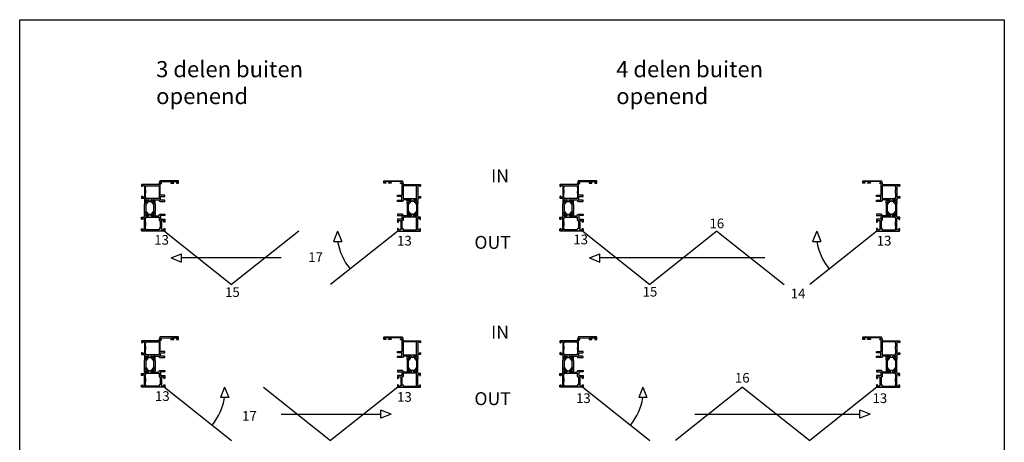
# Model space of a CAD drawing. Units: millimetres. Extents: x -3805 to 9591, y -1770 to 4531.
# Drawn here: x 1371 to 2895, y -269 to 385 of the extents above; entities that cross this region are included whole.
import ezdxf

# ---------------------------------------------------------------- set-up
doc = ezdxf.new("R2010")
doc.units = ezdxf.units.MM
doc.header["$LTSCALE"] = 0.838525
doc.layers.add('arcering 254', color=254, linetype='Continuous')
doc.styles.get("Standard").update_dxf_attribs({"font": 'txt.shx', "oblique": 1})

# ---------------------------------------------------------------- blocks, each defined once
blk = doc.blocks.new('P-06-110')
h = blk.add_hatch(color=1)
h.dxf.hatch_style = 1
h.paths.add_polyline_path([(35.6, 20.9, 0.171831), (34.9, 20.7), (31.6, 18, -0.171831), (31.3, 17.8), (31.1, 17.8, -0.097836), (30.9, 17.9, -0.339355), (30.7, 18), (29.1, 18.9), (28.8, 18.9, 0.414214), (28.4, 18.5), (28.4, 17.9), (28.5, 17.9), (28.5, 17.3), (28.9, 17.3, -1.69614), (28.9, 16.3), (28.5, 16.3), (28.5, 15.7), (28.4, 15.7), (28.4, 15.1, 0.414214), (28.8, 14.7), (29.1, 14.7), (30.5, 15.5, -0.375884), (30.7, 15.6), (30.8, 15.7, -0.131652), (31.4, 15.8), (31.4, 15.8, 0.171831), (32.7, 16.3), (35.8, 18.8, -0.171831), (36.1, 18.9), (45.7, 18.9, -0.171831), (46, 18.8), (49.1, 16.3, 0.173582), (50.4, 15.8, -0.133378), (51, 15.7), (51.1, 15.6, -0.375884), (51.3, 15.5), (52.7, 14.7), (53, 14.7, 0.414214), (53.4, 15.1), (53.4, 15.7), (53.3, 15.7), (53.3, 16.3), (52.9, 16.3, -1.69614), (52.9, 17.3), (53.3, 17.3), (53.3, 17.9), (53.4, 17.9), (53.4, 18.5, 0.414214), (53, 18.9), (52.7, 18.9), (51.1, 18, -0.355042), (50.9, 17.9, -0.095484), (50.7, 17.8), (50.5, 17.8, -0.171831), (50.2, 18), (46.9, 20.7, 0.171831), (46.2, 20.9)])
h.paths.add_polyline_path([(36.1, 6.5, -0.171831), (35.8, 6.6), (32.7, 9.1, 0.173582), (31.4, 9.6, -0.133378), (30.8, 9.7), (30.7, 9.8, -0.375884), (30.5, 9.9), (29.1, 10.7), (28.8, 10.7, 0.414214), (28.4, 10.3), (28.4, 9.7), (28.5, 9.7), (28.5, 9.1), (28.9, 9.1, -1.69614), (28.9, 8.1), (28.5, 8.1), (28.5, 7.5), (28.4, 7.5), (28.4, 6.9, 0.414214), (28.8, 6.5), (29.1, 6.5), (30.7, 7.4, -0.349398), (30.9, 7.5, -0.096321), (31.1, 7.6), (31.3, 7.6, -0.171831), (31.6, 7.4), (34.9, 4.7, 0.171831), (35.6, 4.5), (46.2, 4.5, 0.171831), (46.9, 4.7), (50.2, 7.4, -0.171831), (50.5, 7.6), (50.7, 7.6, -0.094768), (50.9, 7.5, -0.359927), (51.1, 7.4), (52.7, 6.5), (53, 6.5, 0.414214), (53.4, 6.9), (53.4, 7.5), (53.3, 7.5), (53.3, 8.1), (52.9, 8.1, -1.69614), (52.9, 9.1), (53.3, 9.1), (53.3, 9.7), (53.4, 9.7), (53.4, 10.3, 0.414214), (53, 10.7), (52.7, 10.7), (51.3, 9.9, -0.375884), (51.1, 9.8), (51, 9.7, -0.131652), (50.4, 9.6), (50.4, 9.6, 0.171831), (49.1, 9.1), (46, 6.6, -0.171831), (45.7, 6.5)])
at = {"layer": 'arcering 254'}
h = blk.add_hatch(color=256, dxfattribs=at)
h.dxf.hatch_style = 1
edge = h.paths.add_edge_path()
edge.add_arc((73.6, 0.3), 0.3, 195, 270, ccw=False)
edge.add_line((73.4, 0.2), (73.1, 1.1))
edge.add_arc((73.4, 1.2), 0.3, 90, 195, ccw=False)
edge.add_line((73.4, 1.5), (74.8, 1.5))
edge.add_arc((74.8, 1.8), 0.3, 270, 360)
edge.add_line((75.1, 1.8), (75.1, 4.2))
edge.add_arc((74.8, 4.2), 0.3, 0, 90)
edge.add_line((74.8, 4.5), (66.4, 4.5))
edge.add_line((66.4, 4.5), (66.1, 4.8))
edge.add_line((66.1, 4.8), (65.8, 4.5))
edge.add_line((65.8, 4.5), (57.4, 4.5))
edge.add_arc((57.4, 4.2), 0.3, 90, 180)
edge.add_line((57.1, 4.2), (57.1, 1.8))
edge.add_arc((57.4, 1.8), 0.3, 180, 270)
edge.add_line((57.4, 1.5), (58.8, 1.5))
edge.add_arc((58.8, 1.2), 0.3, -15, 90, ccw=False)
edge.add_line((59.1, 1.1), (58.8, 0.2))
edge.add_arc((58.6, 0.3), 0.3, 270, 345, ccw=False)
edge.add_line((58.6, 0), (55.8, 0))
edge.add_arc((55.8, 0.5), 0.5, 180, 270, ccw=False)
edge.add_line((55.3, 0.5), (55.3, 3.5))
edge.add_arc((54.3, 3.5), 1, 0, 90)
edge.add_line((54.3, 4.5), (52.9, 4.5))
edge.add_arc((52.1, 3.4), 1.37, 53.3621, 108.3508)
edge.add_arc((51.2, 5.6), 1, 269.9732, 295.6237, ccw=False)
edge.add_line((51.2, 4.6), (48.1, 4.6))
edge.add_arc((48.1, 4.9), 0.3, 128.9732, 269.9732, ccw=False)
edge.add_line((47.9, 5.1), (50.8, 7.5))
edge.add_arc((51, 7.3), 0.2, -47.0268, 128.9732, ccw=False)
edge.add_line((51.1, 7.2), (52.8, 6.1))
edge.add_arc((53.1, 6.1), 0.3, 181.4913, 236.9732)
edge.add_line((52.9, 5.8), (53.2, 5.8))
edge.add_line((53.2, 5.8), (53.3, 5.8))
edge.add_arc((53.3, 6), 0.3, 270, 430.5288)
edge.add_line((53.4, 6.3), (53.4, 10.1))
edge.add_arc((53.3, 10.4), 0.3, 289.4712, 450)
edge.add_line((53.3, 10.7), (52.6, 10.7))
edge.add_line((52.6, 10.7), (51.3, 9.9))
edge.add_arc((51.1, 10), 0.2, 180, 359.8408, ccw=False)
edge.add_line((50.9, 9.9), (50.9, 12))
edge.add_arc((51.4, 12), 0.5, 120, 180, ccw=False)
edge.add_line((51.1, 12.4), (51.7, 12.7))
edge.add_line((51.7, 12.7), (51.1, 13))
edge.add_arc((51.4, 13.4), 0.5, 180, 240, ccw=False)
edge.add_line((50.9, 13.4), (50.9, 15.5))
edge.add_arc((51.1, 15.5), 0.2, 0.1592, 180, ccw=False)
edge.add_line((51.3, 15.5), (52.6, 14.7))
edge.add_line((52.6, 14.7), (53.3, 14.7))
edge.add_arc((53.3, 15), 0.3, 270, 430.5288)
edge.add_line((53.4, 15.3), (53.4, 19.1))
edge.add_arc((53.3, 19.3), 0.3, 289.4712, 450)
edge.add_line((53.3, 19.7), (53.2, 19.7))
edge.add_line((53.2, 19.7), (52.9, 19.6))
edge.add_arc((53.1, 19.3), 0.3, 123.0034, 178.4853)
edge.add_line((52.8, 19.3), (51.1, 18.2))
edge.add_arc((51, 18.1), 0.2, -128.9966, 47.0034, ccw=False)
edge.add_line((50.8, 17.9), (47.9, 20.3))
edge.add_arc((48.1, 20.5), 0.3, 90.0034, 231.0034, ccw=False)
edge.add_line((48.1, 20.8), (51.2, 20.8))
edge.add_arc((51.2, 19.8), 1, 64.3529, 90.0034, ccw=False)
edge.add_arc((52.1, 21.9), 1.32, 250.159, 344.8916)
edge.add_line((53.4, 21.6), (53.4, 26))
edge.add_arc((52.4, 26), 1, 0, 90)
edge.add_arc((52.4, 28.5), 1.5, 180, 270, ccw=False)
edge.add_line((50.9, 28.5), (50.9, 35.5))
edge.add_arc((51.4, 35.5), 0.5, 90, 180, ccw=False)
edge.add_line((51.4, 36), (52.4, 36))
edge.add_arc((52.4, 35.5), 0.5, 0, 90, ccw=False)
edge.add_line((52.9, 35.5), (52.9, 29.2))
edge.add_arc((53.1, 29.2), 0.2, 180, 270)
edge.add_line((53.1, 29), (58.2, 29))
edge.add_arc((58.2, 29.2), 0.2, 270, 360)
edge.add_line((58.4, 29.2), (58.4, 35.5))
edge.add_arc((58.9, 35.5), 0.5, 90, 180, ccw=False)
edge.add_line((58.9, 36), (62.6, 36))
edge.add_arc((62.6, 35.5), 0.5, 0, 90, ccw=False)
edge.add_line((63.1, 35.5), (63.1, 34.9))
edge.add_arc((62.6, 34.9), 0.5, 270, 360, ccw=False)
edge.add_line((62.6, 34.4), (60.6, 34.4))
edge.add_arc((60.6, 34.2), 0.2, 90, 180)
edge.add_line((60.4, 34.2), (60.4, 31.1))
edge.add_arc((60.6, 31.1), 0.2, 180, 270)
edge.add_line((60.6, 30.9), (74.9, 30.9))
edge.add_arc((74.9, 31.1), 0.2, 270, 360)
edge.add_line((75.1, 31.1), (75.1, 34.2))
edge.add_arc((74.9, 34.2), 0.2, 0, 90)
edge.add_line((74.9, 34.4), (73.6, 34.4))
edge.add_arc((73.6, 34.9), 0.5, 180, 270, ccw=False)
edge.add_line((73.1, 34.9), (73.1, 35.5))
edge.add_arc((73.6, 35.5), 0.5, 90, 180, ccw=False)
edge.add_line((73.6, 36), (76.4, 36))
edge.add_arc((76.4, 35.5), 0.5, 0, 90, ccw=False)
edge.add_line((76.9, 35.5), (76.9, 0.5))
edge.add_arc((76.4, 0.5), 0.5, -90, 0, ccw=False)
edge.add_line((76.4, 0), (73.6, 0))
edge = h.paths.add_edge_path(flags=16)
edge.add_arc((73.6, 27.4), 0.5, 180, 270)
edge.add_line((73.6, 26.9), (75.1, 26.9))
edge.add_line((75.1, 26.9), (75.1, 6.5))
edge.add_line((75.1, 6.5), (73.1, 6.5))
edge.add_line((73.1, 6.5), (73.1, 6.2))
edge.add_line((73.1, 6.2), (68.6, 6.2))
edge.add_line((68.6, 6.2), (68.6, 6.5))
edge.add_line((68.6, 6.5), (62.6, 6.5))
edge.add_line((62.6, 6.5), (62.6, 6.2))
edge.add_line((62.6, 6.2), (57.2, 6.2))
edge.add_line((57.2, 6.2), (57.2, 6.5))
edge.add_line((57.2, 6.5), (55.2, 6.5))
edge.add_line((55.2, 6.5), (55.2, 26.9))
edge.add_line((55.2, 26.9), (59.9, 26.9))
edge.add_arc((59.9, 27.4), 0.5, 270, 360)
edge.add_line((60.4, 27.4), (60.4, 28.4))
edge.add_arc((60.9, 28.4), 0.5, 90, 180, ccw=False)
edge.add_line((60.9, 28.9), (72.6, 28.9))
edge.add_arc((72.6, 28.4), 0.5, 0, 90, ccw=False)
edge.add_line((73.1, 28.4), (73.1, 27.4))
edge = h.paths.add_edge_path()
edge.add_arc((0.6, 48.3), 0.2, 180, 270, ccw=False)
edge.add_line((0.4, 48.3), (0.4, 55.3))
edge.add_arc((0.6, 55.3), 0.2, 90, 180, ccw=False)
edge.add_line((0.6, 55.5), (1.7, 55.5))
edge.add_arc((1.7, 55.3), 0.2, 0, 90, ccw=False)
edge.add_line((1.9, 55.3), (1.9, 54.2))
edge.add_arc((2.1, 54.2), 0.2, 180, 270)
edge.add_line((2.1, 54), (2.7, 54))
edge.add_arc((2.7, 54.2), 0.2, 270, 360)
edge.add_line((2.9, 54.2), (2.9, 56.5))
edge.add_arc((2.4, 56.5), 0.5, 0, 90)
edge.add_line((2.4, 57), (-0.6, 57))
edge.add_arc((-0.6, 56.5), 0.5, 90, 180)
edge.add_line((-1.1, 56.5), (-1.1, 28.9))
edge.add_arc((-0.1, 28.9), 1, 180, 255)
edge.add_line((-0.4, 28), (4.2, 26.8))
edge.add_arc((3.9, 25.8), 1, 0, 75, ccw=False)
edge.add_line((4.9, 25.8), (4.9, 0.5))
edge.add_arc((5.4, 0.5), 0.5, 180, 270)
edge.add_line((5.4, 0), (7.4, 0))
edge.add_arc((7.4, 0.3), 0.3, 270, 345)
edge.add_line((7.6, 0.2), (7.9, 1.1))
edge.add_arc((7.6, 1.2), 0.3, 345, 450)
edge.add_line((7.6, 1.5), (6.8, 1.5))
edge.add_arc((6.8, 1.8), 0.3, 180, 270, ccw=False)
edge.add_line((6.5, 1.8), (6.5, 4.2))
edge.add_arc((6.8, 4.2), 0.3, 90, 180, ccw=False)
edge.add_line((6.8, 4.5), (15.2, 4.5))
edge.add_line((15.2, 4.5), (15.5, 4.8))
edge.add_line((15.5, 4.8), (15.8, 4.5))
edge.add_line((15.8, 4.5), (24.2, 4.5))
edge.add_arc((24.2, 4.2), 0.3, 0, 90, ccw=False)
edge.add_line((24.5, 4.2), (24.5, 1.8))
edge.add_arc((24.2, 1.8), 0.3, -90, 0, ccw=False)
edge.add_line((24.2, 1.5), (23.4, 1.5))
edge.add_arc((23.4, 1.2), 0.3, 90, 195)
edge.add_line((23.1, 1.1), (23.4, 0.2))
edge.add_arc((23.6, 0.3), 0.3, 195, 270)
edge.add_line((23.6, 0), (25.6, 0))
edge.add_arc((25.6, 0.5), 0.5, 270, 360)
edge.add_line((26.1, 0.5), (26.1, 3.5))
edge.add_arc((27.1, 3.5), 1, 90, 180, ccw=False)
edge.add_line((27.1, 4.5), (28.9, 4.5))
edge.add_arc((29.7, 3.4), 1.37, 71.5835, 126.611, ccw=False)
edge.add_arc((30.6, 5.6), 1, 244.326, 269.9765)
edge.add_line((30.6, 4.6), (33.7, 4.6))
edge.add_arc((33.7, 4.9), 0.3, 269.9765, 410.9765)
edge.add_line((33.9, 5.1), (31, 7.5))
edge.add_arc((30.8, 7.3), 0.2, 50.9765, 226.9765)
edge.add_line((30.7, 7.2), (29, 6.1))
edge.add_arc((28.7, 6.1), 0.3, 302.9765, 358.4584, ccw=False)
edge.add_line((28.9, 5.8), (28.6, 5.8))
edge.add_line((28.6, 5.8), (28.5, 5.8))
edge.add_arc((28.5, 6.1), 0.3, 109.4712, 270, ccw=False)
edge.add_line((28.4, 6.3), (28.4, 10.1))
edge.add_arc((28.5, 10.4), 0.3, 90, 250.5288, ccw=False)
edge.add_line((28.5, 10.7), (29.2, 10.7))
edge.add_line((29.2, 10.7), (30.5, 9.9))
edge.add_arc((30.7, 10), 0.2, 180.1592, 360)
edge.add_line((30.9, 9.9), (30.9, 12))
edge.add_arc((30.4, 12), 0.5, 0, 60)
edge.add_line((30.7, 12.4), (30.4, 12.5))
edge.add_arc((30.5, 12.7), 0.2, 120, 240, ccw=False)
edge.add_line((30.4, 12.9), (30.7, 13))
edge.add_arc((30.4, 13.4), 0.5, 300, 360)
edge.add_line((30.9, 13.4), (30.9, 15.5))
edge.add_arc((30.7, 15.5), 0.2, 0, 179.8408)
edge.add_line((30.5, 15.5), (29.2, 14.7))
edge.add_line((29.2, 14.7), (28.5, 14.7))
edge.add_arc((28.5, 15), 0.3, 109.4712, 270, ccw=False)
edge.add_line((28.4, 15.3), (28.4, 19.1))
edge.add_arc((28.5, 19.4), 0.3, 90, 250.5288, ccw=False)
edge.add_line((28.5, 19.7), (28.6, 19.7))
edge.add_line((28.6, 19.7), (28.9, 19.6))
edge.add_arc((28.7, 19.3), 0.3, 1.5888, 57.0707, ccw=False)
edge.add_line((29, 19.3), (30.7, 18.2))
edge.add_arc((30.8, 18.1), 0.2, 133.0707, 309.0707)
edge.add_line((31, 17.9), (33.9, 20.3))
edge.add_arc((33.7, 20.5), 0.3, 309.0707, 450.0707)
edge.add_line((33.7, 20.8), (30.6, 20.8))
edge.add_arc((30.6, 19.8), 1, 90.0707, 115.7212)
edge.add_arc((29.7, 21.9), 1.32, 195.0652, 289.9295, ccw=False)
edge.add_line((28.4, 21.6), (28.4, 26))
edge.add_arc((29.4, 26), 1, 90, 180, ccw=False)
edge.add_arc((29.4, 28.5), 1.5, 270, 360)
edge.add_line((30.9, 28.5), (30.9, 35.5))
edge.add_arc((30.4, 35.5), 0.5, 0, 90)
edge.add_line((30.4, 36), (29.4, 36))
edge.add_arc((29.4, 35.5), 0.5, 90, 180)
edge.add_line((28.9, 35.5), (28.9, 29.2))
edge.add_arc((28.7, 29.2), 0.2, -90, 0, ccw=False)
edge.add_line((28.7, 29), (23.6, 29))
edge.add_arc((23.6, 29.2), 0.2, 180, 270, ccw=False)
edge.add_line((23.4, 29.2), (23.4, 35.5))
edge.add_arc((22.9, 35.5), 0.5, 0, 90)
edge.add_line((22.9, 36), (21.9, 36))
edge.add_arc((21.9, 35.5), 0.5, 90, 180)
edge.add_line((21.4, 35.5), (21.4, 29.1))
edge.add_arc((21.1, 29.1), 0.3, -90, 0, ccw=False)
edge.add_line((21.1, 28.8), (3.8, 28.8))
edge.add_arc((3.8, 29.3), 0.5, 180, 270, ccw=False)
edge.add_line((3.3, 29.3), (3.3, 30.8))
edge.add_arc((3.1, 30.8), 0.2, 0, 90)
edge.add_line((3.1, 31), (2.4, 31))
edge.add_arc((2.4, 30.8), 0.2, 90, 181.0544)
edge.add_line((2.2, 30.8), (2.2, 30))
edge.add_arc((1.9, 30), 0.3, -90, 1.0544, ccw=False)
edge.add_line((1.9, 29.7), (1, 29.7))
edge.add_arc((1, 30), 0.3, 181.0544, 270, ccw=False)
edge.add_line((0.7, 30), (0.4, 46.3))
edge.add_arc((0.7, 46.3), 0.3, 90, 181.0544, ccw=False)
edge.add_line((0.7, 46.6), (1.6, 46.6))
edge.add_arc((1.6, 46.3), 0.3, 1.0544, 90, ccw=False)
edge.add_line((1.9, 46.3), (1.9, 45.6))
edge.add_arc((2.1, 45.6), 0.2, 181.0544, 270)
edge.add_line((2.1, 45.4), (2.7, 45.4))
edge.add_arc((2.7, 45.6), 0.2, 270, 360)
edge.add_line((2.9, 45.6), (2.9, 49.4))
edge.add_arc((2.7, 49.4), 0.2, 0, 90)
edge.add_line((2.7, 49.6), (2.1, 49.6))
edge.add_arc((2.1, 49.4), 0.2, 90, 180)
edge.add_line((1.9, 49.4), (1.9, 48.3))
edge.add_arc((1.7, 48.3), 0.2, 270, 360, ccw=False)
edge.add_line((1.7, 48.1), (0.6, 48.1))
h.paths.add_polyline_path([(6.7, 6.5), (6.7, 26.9), (8.7, 26.9), (8.7, 27.2), (15.7, 27.2), (15.7, 26.9), (17.7, 26.9), (17.7, 27.2), (24.6, 27.2), (24.6, 26.9), (26.6, 26.9), (26.6, 6.5), (24.6, 6.5), (24.6, 6.2), (18, 6.2), (18, 6.5), (13, 6.5), (13, 6.2), (8.7, 6.2), (8.7, 6.5)], flags=16)
for points in [[(0.6, 48.1, -0.414214), (0.4, 48.3), (0.4, 55.3, -0.414214), (0.6, 55.5), (1.7, 55.5, -0.414214), (1.9, 55.3), (1.9, 54.2, 0.414214), (2.1, 54), (2.7, 54, 0.414214), (2.9, 54.2), (2.9, 56.5, 0.414214), (2.4, 57), (-0.6, 57, 0.414214), (-1.1, 56.5), (-1.1, 28.9, 0.339454), (-0.4, 28), (4.2, 26.8, -0.339454), (4.9, 25.8), (4.9, 0.5, 0.414214), (5.4, 0), (7.4, 0, 0.339454), (7.6, 0.2), (7.9, 1.1, 0.493145), (7.6, 1.5), (6.8, 1.5, -0.414214), (6.5, 1.8), (6.5, 4.2, -0.414214), (6.8, 4.5), (15.2, 4.5), (15.5, 4.8), (15.8, 4.5), (24.2, 4.5, -0.414214), (24.5, 4.2), (24.5, 1.8, -0.414214), (24.2, 1.5), (23.4, 1.5, 0.493145), (23.1, 1.1), (23.4, 0.2, 0.339454), (23.6, 0), (25.6, 0, 0.414214), (26.1, 0.5), (26.1, 3.5, -0.414214), (27.1, 4.5), (28.9, 4.5, -0.244826), (30.1, 4.7, 0.112391), (30.6, 4.6), (33.7, 4.6, 0.70673), (33.9, 5.1), (31, 7.5, 0.965689), (30.7, 7.2), (29, 6.1, -0.246928), (28.9, 5.8), (28.6, 5.8), (28.5, 5.8, -0.843039), (28.4, 6.3), (28.4, 10.1, -0.843039), (28.5, 10.7), (29.2, 10.7), (30.5, 9.9, 0.998611), (30.9, 9.9), (30.9, 12, 0.267949), (30.7, 12.4), (30.4, 12.5, -0.57735), (30.4, 12.9), (30.7, 13, 0.267949), (30.9, 13.4), (30.9, 15.5, 0.998611), (30.5, 15.5), (29.2, 14.7), (28.5, 14.7, -0.843039), (28.4, 15.3), (28.4, 19.1, -0.843039), (28.5, 19.7), (28.6, 19.7), (28.9, 19.6, -0.246928), (29, 19.3), (30.7, 18.2, 0.965689), (31, 17.9), (33.9, 20.3, 0.70673), (33.7, 20.8), (30.6, 20.8, 0.112391), (30.1, 20.7, -0.439304), (28.4, 21.6), (28.4, 26, -0.414214), (29.4, 27, 0.414214), (30.9, 28.5), (30.9, 35.5, 0.414214), (30.4, 36), (29.4, 36, 0.414214), (28.9, 35.5), (28.9, 29.2, -0.414214), (28.7, 29), (23.6, 29, -0.414214), (23.4, 29.2), (23.4, 35.5, 0.414214), (22.9, 36), (21.9, 36, 0.414214), (21.4, 35.5), (21.4, 29.1, -0.414214), (21.1, 28.8), (3.8, 28.8, -0.414214), (3.3, 29.3), (3.3, 30.8, 0.414214), (3.1, 31), (2.4, 31, 0.419614), (2.2, 30.8), (2.2, 30, -0.419614), (1.9, 29.7), (1, 29.7, -0.408834), (0.7, 30), (0.4, 46.3, -0.419614), (0.7, 46.6), (1.6, 46.6, -0.408834), (1.9, 46.3), (1.9, 45.6, 0.408834), (2.1, 45.4), (2.7, 45.4, 0.414214), (2.9, 45.6), (2.9, 49.4, 0.414214), (2.7, 49.6), (2.1, 49.6, 0.414214), (1.9, 49.4), (1.9, 48.3, -0.414214), (1.7, 48.1)], [(73.6, 0, -0.339454), (73.4, 0.2), (73.1, 1.1, -0.493145), (73.4, 1.5), (74.8, 1.5, 0.414214), (75.1, 1.8), (75.1, 4.2, 0.414214), (74.8, 4.5), (66.4, 4.5), (66.1, 4.8), (65.8, 4.5), (57.4, 4.5, 0.414214), (57.1, 4.2), (57.1, 1.8, 0.414214), (57.4, 1.5), (58.8, 1.5, -0.493145), (59.1, 1.1), (58.8, 0.2, -0.339454), (58.6, 0), (55.8, 0, -0.414214), (55.3, 0.5), (55.3, 3.5, 0.414214), (54.3, 4.5), (52.9, 4.5, 0.244646), (51.7, 4.7, -0.112391), (51.2, 4.6), (48.1, 4.6, -0.70673), (47.9, 5.1), (50.8, 7.5, -0.965689), (51.1, 7.2), (52.8, 6.1, 0.246928), (52.9, 5.8), (53.2, 5.8), (53.3, 5.8, 0.843039), (53.4, 6.3), (53.4, 10.1, 0.843039), (53.3, 10.7), (52.6, 10.7), (51.3, 9.9, -0.998611), (50.9, 9.9), (50.9, 12, -0.267949), (51.1, 12.4), (51.7, 12.7), (51.1, 13, -0.267949), (50.9, 13.4), (50.9, 15.5, -0.998611), (51.3, 15.5), (52.6, 14.7), (53.3, 14.7, 0.843039), (53.4, 15.3), (53.4, 19.1, 0.843039), (53.3, 19.7), (53.2, 19.7), (52.9, 19.6, 0.246928), (52.8, 19.3), (51.1, 18.2, -0.965689), (50.8, 17.9), (47.9, 20.3, -0.70673), (48.1, 20.8), (51.2, 20.8, -0.112391), (51.7, 20.7, 0.438619), (53.4, 21.6), (53.4, 26, 0.414214), (52.4, 27, -0.414214), (50.9, 28.5), (50.9, 35.5, -0.414214), (51.4, 36), (52.4, 36, -0.414214), (52.9, 35.5), (52.9, 29.2, 0.414214), (53.1, 29), (58.2, 29, 0.414214), (58.4, 29.2), (58.4, 35.5, -0.414214), (58.9, 36), (62.6, 36, -0.414214), (63.1, 35.5), (63.1, 34.9, -0.414214), (62.6, 34.4), (60.6, 34.4, 0.414214), (60.4, 34.2), (60.4, 31.1, 0.414214), (60.6, 30.9), (74.9, 30.9, 0.414214), (75.1, 31.1), (75.1, 34.2, 0.414214), (74.9, 34.4), (73.6, 34.4, -0.414214), (73.1, 34.9), (73.1, 35.5, -0.414214), (73.6, 36), (76.4, 36, -0.414214), (76.9, 35.5), (76.9, 0.5, -0.414214), (76.4, 0)], [(73.1, 27.4, 0.414214), (73.6, 26.9), (75.1, 26.9), (75.1, 6.5), (73.1, 6.5), (73.1, 6.2), (68.6, 6.2), (68.6, 6.5), (62.6, 6.5), (62.6, 6.2), (57.2, 6.2), (57.2, 6.5), (55.2, 6.5), (55.2, 26.9), (59.9, 26.9, 0.414214), (60.4, 27.4), (60.4, 28.4, -0.414214), (60.9, 28.9), (72.6, 28.9, -0.414214), (73.1, 28.4)]]:
    blk.add_lwpolyline(points, format="xyb", close=True)
blk.add_lwpolyline([(6.7, 6.5), (6.7, 26.9), (8.7, 26.9), (8.7, 27.2), (15.7, 27.2), (15.7, 26.9), (17.7, 26.9), (17.7, 27.2), (24.6, 27.2), (24.6, 26.9), (26.6, 26.9), (26.6, 6.5), (24.6, 6.5), (24.6, 6.2), (18, 6.2), (18, 6.5), (13, 6.5), (13, 6.2), (8.7, 6.2), (8.7, 6.5)], close=True)
at = {"color": 1}
for points in [[(46.9, 20.7), (50.2, 18, 0.171831), (50.5, 17.8), (50.7, 17.8, 0.131652), (51, 17.9), (52.7, 18.9), (53, 18.9, -0.414214), (53.4, 18.5), (53.4, 17.9), (53.3, 17.9), (53.3, 17.3), (52.9, 17.3, 1.69614), (52.9, 16.3), (53.3, 16.3), (53.3, 15.7), (53.4, 15.7), (53.4, 15.1, -0.414214), (53, 14.7), (52.7, 14.7), (51, 15.7, 0.131652), (50.4, 15.8), (50.4, 15.8, -0.171831), (49.1, 16.3), (46, 18.8, 0.171831), (45.7, 18.9), (36.1, 18.9, 0.171831), (35.8, 18.8), (32.7, 16.3, -0.171831), (31.4, 15.8), (31.4, 15.8, 0.131652), (30.8, 15.7), (29.1, 14.7), (28.8, 14.7, -0.414214), (28.4, 15.1), (28.4, 15.7), (28.5, 15.7), (28.5, 16.3), (28.9, 16.3, 1.69614), (28.9, 17.3), (28.5, 17.3), (28.5, 17.9), (28.4, 17.9), (28.4, 18.5, -0.414214), (28.8, 18.9), (29.1, 18.9), (30.8, 17.9, 0.131652), (31.1, 17.8), (31.3, 17.8, 0.171831), (31.6, 18), (34.9, 20.7, -0.171831), (35.6, 20.9), (46.2, 20.9, -0.171831)], [(49.1, 9.1, -0.171831), (50.4, 9.6), (50.4, 9.6, 0.131652), (51, 9.7), (52.7, 10.7), (53, 10.7, -0.414214), (53.4, 10.3), (53.4, 9.7), (53.3, 9.7), (53.3, 9.1), (52.9, 9.1, 1.69614), (52.9, 8.1), (53.3, 8.1), (53.3, 7.5), (53.4, 7.5), (53.4, 6.9, -0.414214), (53, 6.5), (52.7, 6.5), (51, 7.5, 0.131652), (50.7, 7.6), (50.5, 7.6, 0.171831), (50.2, 7.4), (46.9, 4.7, -0.171831), (46.2, 4.5), (35.6, 4.5, -0.171831), (34.9, 4.7), (31.6, 7.4, 0.171831), (31.3, 7.6), (31.1, 7.6, 0.131652), (30.8, 7.5), (29.1, 6.5), (28.8, 6.5, -0.414214), (28.4, 6.9), (28.4, 7.5), (28.5, 7.5), (28.5, 8.1), (28.9, 8.1, 1.69614), (28.9, 9.1), (28.5, 9.1), (28.5, 9.7), (28.4, 9.7), (28.4, 10.3, -0.414214), (28.8, 10.7), (29.1, 10.7), (30.8, 9.7, 0.131652), (31.4, 9.6), (31.4, 9.6, -0.171831), (32.7, 9.1), (35.8, 6.6, 0.171831), (36.1, 6.5), (45.7, 6.5, 0.171831), (46, 6.6)]]:
    blk.add_lwpolyline(points, format="xyb", close=True, dxfattribs=at)

msp = doc.modelspace()

# ---------------------------------------------------------------- linework, layer by layer
for p, q in [((1594.83099561, 58.04264493), (1698.63222099, -24.51826261)), ((1802.43344638, 58.04264493), (1698.63222099, -24.51826261)), ((1955.72909007, 58.04264493), (1851.92786469, -24.51826261)), ((1862.73811847, 58.04264493), (1856.49231093, 42.04474009)), ((1862.73811847, 58.04264493), (1868.98392601, 42.04474009)), ((2242.34001353, 58.04264493), (2346.14123891, -24.51826261)), ((2449.94246429, 58.04264493), (2346.14123891, -24.51826261)), ((2449.94246429, 58.04264493), (2553.74368968, -24.51826261)), ((2697.26728237, 58.04264493), (2593.46605698, -24.51826261)), ((2604.27631077, 58.04264493), (2598.03050323, 42.04474009)), ((2604.27631077, 58.04264493), (2610.5221183, 42.04474009)), ((1856.49231093, 42.04474009), (1868.98392601, 42.04474009)), ((2598.03050323, 42.04474009), (2610.5221183, 42.04474009)), ((1604.96571533, 16.3327172), (1620.96362018, 22.57852474)), ((1604.96571533, 16.3327172), (1620.96362018, 10.08690967)), ((1620.96362018, 10.08690967), (1620.96362018, 22.57852474)), ((1775.25091034, 16.3327172), (1620.96362018, 16.3327172)), ((2252.47473325, 16.3327172), (2268.4726381, 22.57852474)), ((2252.47473325, 16.3327172), (2268.4726381, 10.08690967)), ((2268.4726381, 10.08690967), (2268.4726381, 22.57852474)), ((2523.8175074, 16.3327172), (2268.4726381, 16.3327172)), ((1594.83099561, -183.95740391), (1698.63222099, -266.51831146)), ((1687.82196721, -183.95740391), (1681.57615967, -199.95530876)), ((1687.82196721, -183.95740391), (1694.06777475, -199.95530876)), ((1748.1266393, -183.95740391), (1851.92786469, -266.51831146)), ((1955.72909007, -183.95740391), (1851.92786469, -266.51831146)), ((2242.34001353, -183.95740391), (2346.14123891, -266.51831146)), ((2335.33098513, -183.95740391), (2329.08517759, -199.95530876)), ((2335.33098513, -183.95740391), (2341.57679267, -199.95530876)), ((2489.6648316, -183.95740391), (2385.86360622, -266.51831146)), ((2489.6648316, -183.95740391), (2593.46605698, -266.51831146)), ((2697.26728237, -183.95740391), (2593.46605698, -266.51831146)), ((1694.06777475, -199.95530876), (1681.57615967, -199.95530876)), ((2341.57679267, -199.95530876), (2329.08517759, -199.95530876)), ((1775.30917534, -225.66733164), (1929.5964655, -225.66733164)), ((1945.59437035, -225.66733164), (1929.5964655, -219.4215241)), ((1929.5964655, -231.91313918), (1929.5964655, -219.4215241)), ((1945.59437035, -225.66733164), (1929.5964655, -231.91313918)), ((2415.7897885, -225.66733164), (2671.1346578, -225.66733164)), ((2687.13256264, -225.66733164), (2671.1346578, -219.4215241)), ((2671.1346578, -231.91313918), (2671.1346578, -219.4215241)), ((2687.13256264, -225.66733164), (2671.1346578, -231.91313918))]:
    msp.add_line(p, q)
msp.add_lwpolyline([(1370.5905801, 385.40684505), (2894.6865801, 385.40684505), (2894.6865801, -1770.10035495), (1370.5905801, -1770.10035495)], close=True)
for centre, start, end in [((1955.72909007, 58.04264493), 189.7614504964, 218.4978649072), ((2697.26728237, 58.04264493), 189.7614504964, 218.4978649072), ((1594.83099561, -183.95740391), 321.5021350928, 350.2385495036), ((2242.34001353, -183.95740391), 321.5021350928, 350.2385495036)]:
    msp.add_arc(centre, 94.35705463, start, end)

# ---------------------------------------------------------------- block references
at = {"rotation": 270}
for p in [(1559.33099561, 134.94264493), (2206.84001353, 134.94264493), (1559.33099561, -107.05740391), (2206.84001353, -107.05740391)]:
    msp.add_blockref('P-06-110', p, dxfattribs=at)
at = {"xscale": -1, "rotation": 90}
for p in [(1991.22909007, 134.94264493), (2732.76728237, 134.94264493), (1991.22909007, -107.05740391), (2732.76728237, -107.05740391)]:
    msp.add_blockref('P-06-110', p, dxfattribs=at)

# ---------------------------------------------------------------- texts
at = {"linetype": 'Continuous', "oblique": 1}
for s, p in [('3 delen buiten', (1581.80771293, 296.27965413)), ('4 delen buiten', (2293.93514034, 296.27965413)), ('openend', (1581.80771293, 254.61298746)), ('openend', (2294.00786978, 254.61298746))]:
    msp.add_text(s, height=25, dxfattribs=at).set_placement(p)
for s, insert, char_height, attachment_point in [('IN', (2100.22505788, 153.48720022), 20, 1), ('16', (2438.35417686, 62.37961109), 15, 7), ('13', (1578.9042516, 36.93970637), 15, 7), ('13', (1954.81204063, 35.64383118), 15, 7), ('OUT', (2074.47077626, 50.53214624), 20, 1), ('13', (2227.5614231, 37.48005867), 15, 7), ('13', (2697.29081599, 35.60284524), 15, 7), ('17', (1817.199152, 10.11678204), 15, 7), ('15', (1688.47544107, -44.07106335), 15, 7), ('15', (2334.89319711, -43.35358979), 15, 7), ('14', (2563.99681026, -46.31673032), 15, 7), ('IN', (2100.22505788, -88.51284862), 20, 1), ('16', (2477.7619699, -176.70322954), 15, 7), ('13', (1580.02634364, -205.06034248), 15, 7), ('13', (1954.81204063, -206.35621766), 15, 7), ('OUT', (2074.47077626, -191.4679026), 20, 1), ('13', (2231.73996143, -208.29055812), 15, 7), ('13', (2690.68675113, -208.27680084), 15, 7), ('17', (1714.89879525, -235.71442948), 15, 7)]:
    msp.add_mtext_dynamic_manual_height_columns(s, width=10.6359486927, gutter_width=12.5, heights=[0], dxfattribs=dict(insert=insert, char_height=char_height, attachment_point=attachment_point))

doc.saveas('drawing.dxf')
